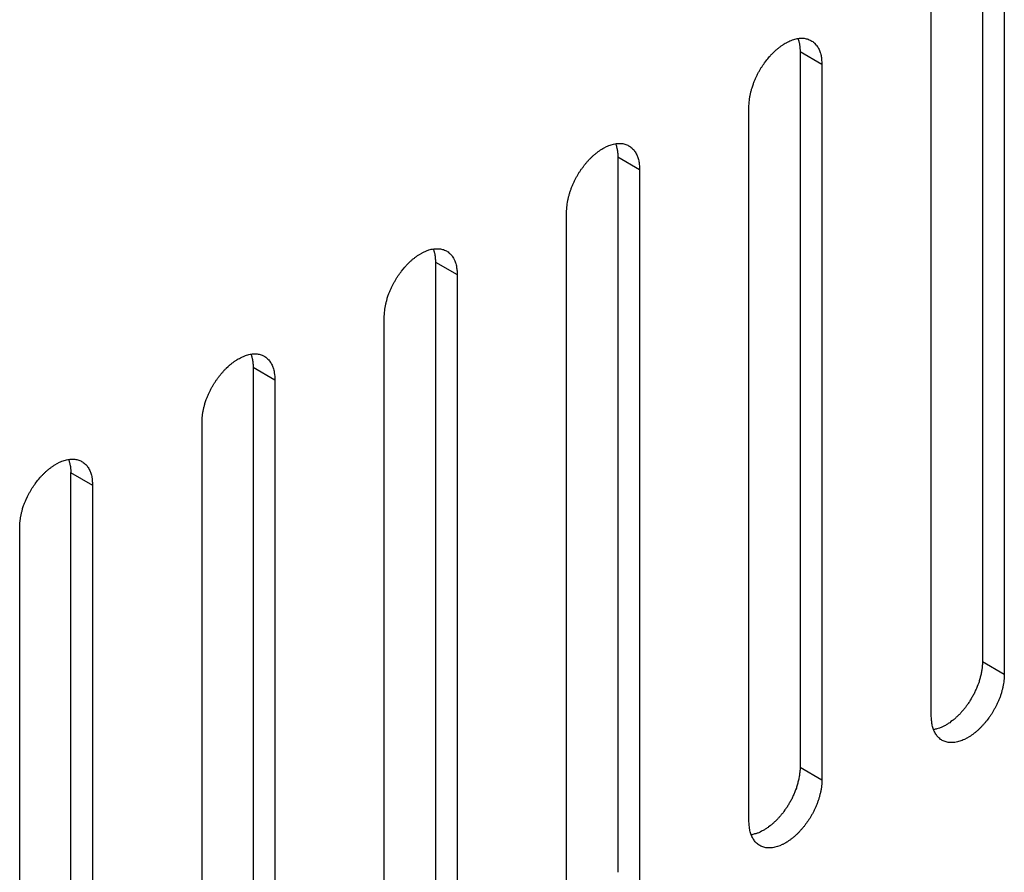
# Model space of a CAD drawing. Units: inches. Extents: x 0.5 to 16.1, y 0.5 to 11.2.
# Drawn here: x 14.5 to 14.6, y 9 to 9.1 of the extents above; entities that cross this region are included whole.
import ezdxf

# ---------------------------------------------------------------- set-up
doc = ezdxf.new("R2010")
doc.units = ezdxf.units.IN
doc.header["$MEASUREMENT"] = 0
doc.layers.add('Layer 1', color=7, linetype='Continuous')

# ---------------------------------------------------------------- blocks, each defined once
blk = doc.blocks.new('block 6')
at = {"layer": 'Layer 1', "color": 7, "lineweight": 25, "true_color": 0xffffff}
for points in [[(14.64315, 9.12521), (14.64315, 8.99497)], [(14.64713, 9.12291), (14.64713, 8.99267)], [(14.63385, 8.98501), (14.63385, 9.11525)], [(14.60998, 9.10605), (14.60998, 8.97582)], [(14.60998, 9.10605), (14.61395, 9.10376)], [(14.61396, 9.10376), (14.61396, 8.97352)], [(14.60068, 8.96585), (14.60068, 9.09609)], [(14.57681, 9.0869), (14.57681, 8.95667)], [(14.57681, 9.0869), (14.58078, 9.08461)], [(14.58079, 9.0846), (14.58079, 8.95436)], [(14.56751, 8.9467), (14.56751, 9.07694)], [(14.54364, 9.06775), (14.54364, 8.93751)], [(14.54364, 9.06775), (14.54761, 9.06545)], [(14.54762, 9.06545), (14.54762, 8.93521)], [(14.53434, 8.92755), (14.53434, 9.05778)], [(14.51047, 9.04859), (14.51047, 8.91835)], [(14.51047, 9.04859), (14.51444, 9.0463)], [(14.51443, 9.0463), (14.51443, 8.91606)], [(14.50117, 8.9084), (14.50117, 9.03864)], [(14.47727, 9.02945), (14.47727, 8.89921)], [(14.47727, 9.02945), (14.48125, 9.02715)], [(14.48126, 9.02714), (14.48126, 8.89691)], [(14.468, 8.88924), (14.468, 9.01948)], [(14.64713, 8.99266), (14.64316, 8.99496)], [(14.60998, 8.97582), (14.61395, 8.97352)]]:
    blk.add_lwpolyline(points, dxfattribs=at)
for points, knots in [([(14.60068, 9.09609), (14.60068, 9.09609), (14.6007, 9.09662), (14.6007, 9.09662), (14.60072, 9.09682), (14.60072, 9.09701), (14.60075, 9.09718), (14.60077, 9.09737), (14.60081, 9.09756), (14.60083, 9.09775), (14.60087, 9.09794), (14.60089, 9.09813), (14.60094, 9.09832), (14.60098, 9.09851), (14.60102, 9.09871), (14.60109, 9.0989), (14.60113, 9.09909), (14.60117, 9.09928), (14.60123, 9.09947), (14.60123, 9.09947), (14.60143, 9.10002), (14.60143, 9.10002), (14.60149, 9.10021), (14.60155, 9.10041), (14.60164, 9.10058), (14.6017, 9.10077), (14.60179, 9.10096), (14.60187, 9.10113), (14.60187, 9.10113), (14.60211, 9.10166), (14.60211, 9.10166), (14.60219, 9.10183), (14.60228, 9.102), (14.60236, 9.10217), (14.60247, 9.10232), (14.60255, 9.10249), (14.60264, 9.10266), (14.60274, 9.10281), (14.60283, 9.10298), (14.60291, 9.10313), (14.60302, 9.10327), (14.6031, 9.10342), (14.60321, 9.10357), (14.60332, 9.1037), (14.6034, 9.10385), (14.60351, 9.104), (14.60351, 9.104), (14.60381, 9.1044), (14.60381, 9.1044), (14.60389, 9.10451), (14.604, 9.10463), (14.6041, 9.10476), (14.6041, 9.10476), (14.60442, 9.10514), (14.60442, 9.10514), (14.60453, 9.10527), (14.60465, 9.10538), (14.60474, 9.1055), (14.60487, 9.10561), (14.60497, 9.10574), (14.6051, 9.10584), (14.60523, 9.10597), (14.60536, 9.1061), (14.60546, 9.1062), (14.60557, 9.10631), (14.60572, 9.10644), (14.60584, 9.10654), (14.60597, 9.10665), (14.6061, 9.10676), (14.60625, 9.10686), (14.60637, 9.10695), (14.6065, 9.10706), (14.60665, 9.10716), (14.60678, 9.10725), (14.60693, 9.10733), (14.60708, 9.10744), (14.60723, 9.10752), (14.60733, 9.10761), (14.60748, 9.10767), (14.60763, 9.10776), (14.60778, 9.10784), (14.60793, 9.1079), (14.60807, 9.10797), (14.6082, 9.10803), (14.60835, 9.10809), (14.6085, 9.10814), (14.60867, 9.1082), (14.60882, 9.10824), (14.60897, 9.10829), (14.60909, 9.10833), (14.60924, 9.10837), (14.60939, 9.10839), (14.60952, 9.10844), (14.60967, 9.10846), (14.60982, 9.10848), (14.60996, 9.10848), (14.61009, 9.10848), (14.61022, 9.10848), (14.61037, 9.10848), (14.61052, 9.10848), (14.61065, 9.10848), (14.61077, 9.10846), (14.6109, 9.10844), (14.61103, 9.10841), (14.61116, 9.10839), (14.61128, 9.10835), (14.61141, 9.10833), (14.61152, 9.10829), (14.61164, 9.10822), (14.61175, 9.10818), (14.61186, 9.10814), (14.61196, 9.10807), (14.61207, 9.10801), (14.61217, 9.10795), (14.61228, 9.10788), (14.61239, 9.1078), (14.61247, 9.10771), (14.61258, 9.10763), (14.61264, 9.10756), (14.61273, 9.10748), (14.61281, 9.10737), (14.6129, 9.10729), (14.61298, 9.10718), (14.61305, 9.1071), (14.61313, 9.10699), (14.61319, 9.10689), (14.61326, 9.10678), (14.61332, 9.10667), (14.61339, 9.10654), (14.61345, 9.10642), (14.61349, 9.10631), (14.61353, 9.1062), (14.61358, 9.10608), (14.61362, 9.10597), (14.61366, 9.10586), (14.61368, 9.10576), (14.61372, 9.10563), (14.61377, 9.10548), (14.61379, 9.10533), (14.61383, 9.1051), (14.61387, 9.10489), (14.61387, 9.10465), (14.61392, 9.10436), (14.61394, 9.10406), (14.61396, 9.10374)], [0, 0, 0, 0, 1, 1, 1, 2, 2, 2, 3, 3, 3, 4, 4, 4, 5, 5, 5, 6, 6, 6, 7, 7, 7, 8, 8, 8, 9, 9, 9, 10, 10, 10, 11, 11, 11, 12, 12, 12, 13, 13, 13, 14, 14, 14, 15, 15, 15, 16, 16, 16, 17, 17, 17, 18, 18, 18, 19, 19, 19, 20, 20, 20, 21, 21, 21, 22, 22, 22, 23, 23, 23, 24, 24, 24, 25, 25, 25, 26, 26, 26, 27, 27, 27, 28, 28, 28, 29, 29, 29, 30, 30, 30, 31, 31, 31, 32, 32, 32, 33, 33, 33, 34, 34, 34, 35, 35, 35, 36, 36, 36, 37, 37, 37, 38, 38, 38, 39, 39, 39, 40, 40, 40, 41, 41, 41, 42, 42, 42, 43, 43, 43, 44, 44, 44, 45, 45, 45, 46, 46, 46, 47, 47, 47, 48, 48, 48, 48]), ([(14.60958, 9.10843), (14.60962, 9.10834), (14.60962, 9.1083), (14.60965, 9.10828), (14.60967, 9.10817), (14.60969, 9.10815), (14.60969, 9.10813), (14.60971, 9.10802), (14.60973, 9.108), (14.60973, 9.10798), (14.60975, 9.10788), (14.60977, 9.10785), (14.60977, 9.10783), (14.60979, 9.10773), (14.60982, 9.10768), (14.60982, 9.10766), (14.60984, 9.10756), (14.60984, 9.10753), (14.60986, 9.10751), (14.60986, 9.10741), (14.60988, 9.10739), (14.60988, 9.10734), (14.6099, 9.10724), (14.6099, 9.10722), (14.6099, 9.1072), (14.60992, 9.10709), (14.60992, 9.10707), (14.60992, 9.10703), (14.60994, 9.10692), (14.60994, 9.1069), (14.60994, 9.10686), (14.60996, 9.10675), (14.60996, 9.10673), (14.60996, 9.10671), (14.60996, 9.10671), (14.60996, 9.10654), (14.60996, 9.10654), (14.60999, 9.10643), (14.60999, 9.10641), (14.60999, 9.10637), (14.60999, 9.10637), (14.60999, 9.10624), (14.60999, 9.10624), (14.60999, 9.10624), (14.60999, 9.10605), (14.60999, 9.10605)], [0, 0, 0, 0, 1, 1, 1, 2, 2, 2, 3, 3, 3, 4, 4, 4, 5, 5, 5, 6, 6, 6, 7, 7, 7, 8, 8, 8, 9, 9, 9, 10, 10, 10, 11, 11, 11, 12, 12, 12, 13, 13, 13, 14, 14, 14, 15, 15, 15, 15]), ([(14.56751, 9.07694), (14.56751, 9.07694), (14.56753, 9.07747), (14.56753, 9.07747), (14.56753, 9.07766), (14.56755, 9.07785), (14.56758, 9.07804), (14.5676, 9.07823), (14.56762, 9.0784), (14.56766, 9.07859), (14.56768, 9.07879), (14.56772, 9.07898), (14.56777, 9.07917), (14.56781, 9.07936), (14.56785, 9.07955), (14.56791, 9.07974), (14.56796, 9.07993), (14.568, 9.08012), (14.56806, 9.08032), (14.56811, 9.08049), (14.56817, 9.0807), (14.56825, 9.08089), (14.56832, 9.08106), (14.56838, 9.08125), (14.56847, 9.08142), (14.56853, 9.08161), (14.56861, 9.0818), (14.5687, 9.08197), (14.56879, 9.08216), (14.56885, 9.08233), (14.56893, 9.0825), (14.56902, 9.08267), (14.5691, 9.08284), (14.56919, 9.08301), (14.56927, 9.08316), (14.56938, 9.08333), (14.56947, 9.0835), (14.56957, 9.08365), (14.56966, 9.08382), (14.56974, 9.08397), (14.56983, 9.08412), (14.56993, 9.08427), (14.57004, 9.08442), (14.57012, 9.08456), (14.57023, 9.08469), (14.57034, 9.08484), (14.57044, 9.08497), (14.57055, 9.08512), (14.57061, 9.08524), (14.57072, 9.08537), (14.57082, 9.0855), (14.57093, 9.08563), (14.57104, 9.08575), (14.57114, 9.08586), (14.57125, 9.08599), (14.57136, 9.08611), (14.57146, 9.08622), (14.57157, 9.08635), (14.57167, 9.08648), (14.5718, 9.08658), (14.57193, 9.08671), (14.57204, 9.08682), (14.57216, 9.08694), (14.57229, 9.08705), (14.5724, 9.08715), (14.57252, 9.08728), (14.57267, 9.08739), (14.5728, 9.08749), (14.57293, 9.0876), (14.57308, 9.08771), (14.5732, 9.08781), (14.57333, 9.08792), (14.57346, 9.08801), (14.57361, 9.08809), (14.57376, 9.0882), (14.5739, 9.08828), (14.57403, 9.08837), (14.57416, 9.08845), (14.57431, 9.08854), (14.57431, 9.08854), (14.57475, 9.08875), (14.57475, 9.08875), (14.5749, 9.08881), (14.57503, 9.08888), (14.57518, 9.08894), (14.57533, 9.089), (14.57548, 9.08905), (14.57563, 9.08909), (14.57563, 9.08909), (14.57605, 9.08921), (14.57605, 9.08921), (14.5762, 9.08926), (14.57635, 9.08928), (14.5765, 9.0893), (14.57665, 9.08932), (14.57679, 9.08932), (14.57692, 9.08932), (14.57705, 9.08934), (14.5772, 9.08932), (14.57732, 9.08932), (14.57747, 9.08932), (14.5776, 9.08932), (14.57771, 9.0893), (14.57786, 9.08928), (14.57798, 9.08924), (14.57811, 9.08921), (14.57822, 9.08917), (14.57834, 9.08913), (14.57847, 9.08909), (14.57858, 9.08902), (14.57868, 9.08898), (14.57879, 9.08892), (14.5789, 9.08888), (14.579, 9.08879), (14.57911, 9.08873), (14.57922, 9.08864), (14.5793, 9.08858), (14.57941, 9.08849), (14.57947, 9.08841), (14.57955, 9.08832), (14.57964, 9.08824), (14.57972, 9.08813), (14.57981, 9.08805), (14.57987, 9.08794), (14.57996, 9.08783), (14.58002, 9.08773), (14.58009, 9.08762), (14.58015, 9.08752), (14.58021, 9.08739), (14.58026, 9.08728), (14.58032, 9.08715), (14.58034, 9.08705), (14.58038, 9.08694), (14.58043, 9.08682), (14.58047, 9.08671), (14.58051, 9.08662), (14.58055, 9.08648), (14.5806, 9.08633), (14.58062, 9.08618), (14.58066, 9.08597), (14.5807, 9.08573), (14.5807, 9.0855), (14.58075, 9.0852), (14.58077, 9.0849), (14.58079, 9.08461)], [0, 0, 0, 0, 1, 1, 1, 2, 2, 2, 3, 3, 3, 4, 4, 4, 5, 5, 5, 6, 6, 6, 7, 7, 7, 8, 8, 8, 9, 9, 9, 10, 10, 10, 11, 11, 11, 12, 12, 12, 13, 13, 13, 14, 14, 14, 15, 15, 15, 16, 16, 16, 17, 17, 17, 18, 18, 18, 19, 19, 19, 20, 20, 20, 21, 21, 21, 22, 22, 22, 23, 23, 23, 24, 24, 24, 25, 25, 25, 26, 26, 26, 27, 27, 27, 28, 28, 28, 29, 29, 29, 30, 30, 30, 31, 31, 31, 32, 32, 32, 33, 33, 33, 34, 34, 34, 35, 35, 35, 36, 36, 36, 37, 37, 37, 38, 38, 38, 39, 39, 39, 40, 40, 40, 41, 41, 41, 42, 42, 42, 43, 43, 43, 44, 44, 44, 45, 45, 45, 46, 46, 46, 47, 47, 47, 48, 48, 48, 48]), ([(14.57641, 9.08928), (14.57645, 9.08917), (14.57645, 9.08915), (14.57645, 9.08913), (14.5765, 9.08902), (14.5765, 9.089), (14.57652, 9.08898), (14.57654, 9.08888), (14.57656, 9.08885), (14.57656, 9.08883), (14.57658, 9.08873), (14.5766, 9.08871), (14.5766, 9.08866), (14.57662, 9.08856), (14.57662, 9.08854), (14.57665, 9.08851), (14.57667, 9.08841), (14.57667, 9.08839), (14.57667, 9.08837), (14.57669, 9.08826), (14.57671, 9.08822), (14.57671, 9.0882), (14.57673, 9.08809), (14.57673, 9.08807), (14.57673, 9.08803), (14.57675, 9.08794), (14.57675, 9.0879), (14.57675, 9.08788), (14.57677, 9.08777), (14.57677, 9.08775), (14.57677, 9.08771), (14.57677, 9.0876), (14.57679, 9.08758), (14.57679, 9.08754), (14.57679, 9.08754), (14.57679, 9.08739), (14.57679, 9.08739), (14.57679, 9.08728), (14.57679, 9.08726), (14.57682, 9.08722), (14.57682, 9.08722), (14.57682, 9.08707), (14.57682, 9.08707), (14.57682, 9.08707), (14.57682, 9.0869), (14.57682, 9.0869)], [0, 0, 0, 0, 1, 1, 1, 2, 2, 2, 3, 3, 3, 4, 4, 4, 5, 5, 5, 6, 6, 6, 7, 7, 7, 8, 8, 8, 9, 9, 9, 10, 10, 10, 11, 11, 11, 12, 12, 12, 13, 13, 13, 14, 14, 14, 15, 15, 15, 15]), ([(14.53434, 9.05779), (14.53434, 9.05779), (14.53436, 9.05832), (14.53436, 9.05832), (14.53436, 9.05851), (14.53438, 9.05868), (14.53441, 9.05887), (14.53443, 9.05907), (14.53445, 9.05926), (14.53449, 9.05945), (14.53451, 9.05964), (14.53455, 9.05983), (14.5346, 9.06002), (14.53464, 9.06021), (14.53468, 9.0604), (14.53475, 9.06059), (14.53479, 9.06079), (14.53483, 9.06096), (14.53487, 9.06117), (14.53487, 9.06117), (14.53506, 9.06172), (14.53506, 9.06172), (14.53515, 9.06191), (14.53521, 9.0621), (14.5353, 9.06227), (14.53536, 9.06246), (14.53545, 9.06265), (14.53553, 9.06283), (14.5356, 9.063), (14.53566, 9.06317), (14.53574, 9.06336), (14.53583, 9.06353), (14.53593, 9.0637), (14.53602, 9.06387), (14.5361, 9.06401), (14.53621, 9.06418), (14.5363, 9.06435), (14.5364, 9.0645), (14.53649, 9.06465), (14.53657, 9.06482), (14.53666, 9.06497), (14.53676, 9.06512), (14.53687, 9.06527), (14.53696, 9.0654), (14.53706, 9.06554), (14.53717, 9.06569), (14.53727, 9.06582), (14.53736, 9.06595), (14.53744, 9.0661), (14.53744, 9.0661), (14.53776, 9.06646), (14.53776, 9.06646), (14.53776, 9.06646), (14.53808, 9.06684), (14.53808, 9.06684), (14.53819, 9.06695), (14.53829, 9.06707), (14.5384, 9.0672), (14.53851, 9.06731), (14.53863, 9.06743), (14.53876, 9.06754), (14.53887, 9.06767), (14.53899, 9.0678), (14.53912, 9.0679), (14.53923, 9.06801), (14.53936, 9.06811), (14.53948, 9.06824), (14.53963, 9.06835), (14.53976, 9.06845), (14.53991, 9.06856), (14.54003, 9.06865), (14.54016, 9.06875), (14.54029, 9.06886), (14.54044, 9.06894), (14.54059, 9.06903), (14.54072, 9.06913), (14.54072, 9.06913), (14.54114, 9.06937), (14.54114, 9.06937), (14.54129, 9.06945), (14.54144, 9.06954), (14.54159, 9.0696), (14.54173, 9.06966), (14.54186, 9.06973), (14.54201, 9.06979), (14.54201, 9.06979), (14.54246, 9.06994), (14.54246, 9.06994), (14.54261, 9.06998), (14.54275, 9.07003), (14.54288, 9.07007), (14.54303, 9.07009), (14.54318, 9.07013), (14.54333, 9.07015), (14.54348, 9.07015), (14.54362, 9.07017), (14.54373, 9.07017), (14.54388, 9.07017), (14.54403, 9.07017), (14.54416, 9.07017), (14.54431, 9.07017), (14.54443, 9.07015), (14.54454, 9.07013), (14.54467, 9.07011), (14.54479, 9.07009), (14.54492, 9.07005), (14.54505, 9.07003), (14.54518, 9.06998), (14.5453, 9.06992), (14.54541, 9.06988), (14.54551, 9.06983), (14.54562, 9.06977), (14.54573, 9.06971), (14.54583, 9.06964), (14.54594, 9.06958), (14.54605, 9.06949), (14.54613, 9.06941), (14.54622, 9.06932), (14.5463, 9.06926), (14.54639, 9.06918), (14.54647, 9.06907), (14.54656, 9.06899), (14.54664, 9.06888), (14.5467, 9.06879), (14.54679, 9.06869), (14.54685, 9.06858), (14.54692, 9.06848), (14.54698, 9.06837), (14.54704, 9.06824), (14.54709, 9.06811), (14.54715, 9.06801), (14.54717, 9.0679), (14.54721, 9.06777), (14.54726, 9.06767), (14.5473, 9.06756), (14.54734, 9.06746), (14.54738, 9.06733), (14.54743, 9.06718), (14.54745, 9.06703), (14.54749, 9.0668), (14.54751, 9.06658), (14.54753, 9.06635), (14.54758, 9.06605), (14.5476, 9.06576), (14.54762, 9.06544)], [0, 0, 0, 0, 1, 1, 1, 2, 2, 2, 3, 3, 3, 4, 4, 4, 5, 5, 5, 6, 6, 6, 7, 7, 7, 8, 8, 8, 9, 9, 9, 10, 10, 10, 11, 11, 11, 12, 12, 12, 13, 13, 13, 14, 14, 14, 15, 15, 15, 16, 16, 16, 17, 17, 17, 18, 18, 18, 19, 19, 19, 20, 20, 20, 21, 21, 21, 22, 22, 22, 23, 23, 23, 24, 24, 24, 25, 25, 25, 26, 26, 26, 27, 27, 27, 28, 28, 28, 29, 29, 29, 30, 30, 30, 31, 31, 31, 32, 32, 32, 33, 33, 33, 34, 34, 34, 35, 35, 35, 36, 36, 36, 37, 37, 37, 38, 38, 38, 39, 39, 39, 40, 40, 40, 41, 41, 41, 42, 42, 42, 43, 43, 43, 44, 44, 44, 45, 45, 45, 46, 46, 46, 47, 47, 47, 48, 48, 48, 48]), ([(14.54324, 9.07012), (14.54326, 9.07004), (14.54328, 9.07), (14.54328, 9.06997), (14.54333, 9.06987), (14.54333, 9.06985), (14.54335, 9.06983), (14.54337, 9.06972), (14.54337, 9.0697), (14.54339, 9.06968), (14.54341, 9.06957), (14.54341, 9.06955), (14.54343, 9.06953), (14.54345, 9.06942), (14.54345, 9.06938), (14.54348, 9.06936), (14.5435, 9.06925), (14.5435, 9.06923), (14.5435, 9.06921), (14.54352, 9.0691), (14.54352, 9.06908), (14.54354, 9.06904), (14.54354, 9.06893), (14.54356, 9.06891), (14.54356, 9.06889), (14.54358, 9.06878), (14.54358, 9.06876), (14.54358, 9.06872), (14.54358, 9.06861), (14.5436, 9.06859), (14.5436, 9.06855), (14.5436, 9.06855), (14.5436, 9.0684), (14.5436, 9.0684), (14.54362, 9.0683), (14.54362, 9.06827), (14.54362, 9.06823), (14.54362, 9.06823), (14.54362, 9.06806), (14.54362, 9.06806), (14.54362, 9.06802), (14.54362, 9.06798), (14.54365, 9.06794), (14.54365, 9.06794), (14.54365, 9.06774), (14.54365, 9.06774)], [0, 0, 0, 0, 1, 1, 1, 2, 2, 2, 3, 3, 3, 4, 4, 4, 5, 5, 5, 6, 6, 6, 7, 7, 7, 8, 8, 8, 9, 9, 9, 10, 10, 10, 11, 11, 11, 12, 12, 12, 13, 13, 13, 14, 14, 14, 15, 15, 15, 15]), ([(14.50117, 9.03863), (14.50117, 9.03863), (14.50119, 9.03916), (14.50119, 9.03916), (14.50119, 9.03936), (14.50121, 9.03955), (14.50124, 9.03974), (14.50126, 9.03993), (14.50128, 9.0401), (14.50132, 9.04029), (14.50134, 9.04048), (14.50138, 9.04067), (14.50143, 9.04086), (14.50147, 9.04105), (14.50151, 9.04125), (14.50155, 9.04144), (14.50162, 9.04163), (14.50164, 9.04182), (14.5017, 9.04201), (14.5017, 9.04201), (14.50189, 9.04256), (14.50189, 9.04256), (14.50196, 9.04275), (14.50204, 9.04294), (14.50211, 9.04312), (14.50219, 9.04331), (14.50228, 9.0435), (14.50234, 9.04367), (14.50234, 9.04367), (14.50257, 9.0442), (14.50257, 9.0442), (14.50266, 9.04437), (14.50276, 9.04454), (14.50285, 9.04471), (14.50293, 9.04486), (14.50302, 9.04503), (14.50313, 9.0452), (14.50321, 9.04535), (14.50332, 9.04552), (14.5034, 9.04566), (14.50349, 9.04581), (14.50359, 9.04596), (14.5037, 9.04611), (14.50378, 9.04626), (14.50389, 9.04639), (14.504, 9.04653), (14.50408, 9.04666), (14.50419, 9.04679), (14.50427, 9.04694), (14.50438, 9.04705), (14.50449, 9.04719), (14.50459, 9.04732), (14.5047, 9.04745), (14.5048, 9.04756), (14.50491, 9.04768), (14.50502, 9.04781), (14.50512, 9.04792), (14.50523, 9.04804), (14.50534, 9.04817), (14.50546, 9.04828), (14.50557, 9.0484), (14.50557, 9.0484), (14.50595, 9.04874), (14.50595, 9.04874), (14.50606, 9.04885), (14.50618, 9.04898), (14.50631, 9.04908), (14.50646, 9.04919), (14.50659, 9.0493), (14.50672, 9.0494), (14.50686, 9.04951), (14.50697, 9.04959), (14.50712, 9.0497), (14.50727, 9.04979), (14.5074, 9.04989), (14.50754, 9.04998), (14.50769, 9.05006), (14.50782, 9.05015), (14.50797, 9.05021), (14.50812, 9.05029), (14.50827, 9.05038), (14.50841, 9.05044), (14.50841, 9.05044), (14.50884, 9.05063), (14.50884, 9.05063), (14.50899, 9.0507), (14.50914, 9.05074), (14.50929, 9.05078), (14.50944, 9.05083), (14.50958, 9.05087), (14.50971, 9.05091), (14.50986, 9.05093), (14.51001, 9.05098), (14.51016, 9.051), (14.51031, 9.05102), (14.51043, 9.05102), (14.51056, 9.05102), (14.51056, 9.05102), (14.51099, 9.05102), (14.51099, 9.05102), (14.51111, 9.05102), (14.51126, 9.05102), (14.51137, 9.051), (14.5115, 9.05098), (14.51162, 9.05093), (14.51175, 9.05091), (14.51175, 9.05091), (14.51213, 9.05078), (14.51213, 9.05078), (14.51213, 9.05078), (14.51245, 9.05061), (14.51245, 9.05061), (14.51256, 9.05057), (14.51266, 9.05049), (14.51277, 9.05042), (14.51286, 9.05034), (14.51296, 9.05027), (14.51305, 9.05019), (14.51313, 9.0501), (14.51322, 9.05002), (14.5133, 9.04993), (14.51339, 9.04983), (14.51345, 9.04974), (14.51353, 9.04964), (14.5136, 9.04953), (14.51368, 9.04942), (14.51375, 9.04932), (14.51381, 9.04921), (14.51387, 9.04908), (14.51392, 9.04898), (14.51398, 9.04885), (14.514, 9.04874), (14.51404, 9.04864), (14.51409, 9.04851), (14.51413, 9.0484), (14.51417, 9.04832), (14.51421, 9.04817), (14.51424, 9.04802), (14.51428, 9.04787), (14.51432, 9.04766), (14.51434, 9.04743), (14.51436, 9.04719), (14.51441, 9.0469), (14.51443, 9.0466), (14.51443, 9.0463)], [0, 0, 0, 0, 1, 1, 1, 2, 2, 2, 3, 3, 3, 4, 4, 4, 5, 5, 5, 6, 6, 6, 7, 7, 7, 8, 8, 8, 9, 9, 9, 10, 10, 10, 11, 11, 11, 12, 12, 12, 13, 13, 13, 14, 14, 14, 15, 15, 15, 16, 16, 16, 17, 17, 17, 18, 18, 18, 19, 19, 19, 20, 20, 20, 21, 21, 21, 22, 22, 22, 23, 23, 23, 24, 24, 24, 25, 25, 25, 26, 26, 26, 27, 27, 27, 28, 28, 28, 29, 29, 29, 30, 30, 30, 31, 31, 31, 32, 32, 32, 33, 33, 33, 34, 34, 34, 35, 35, 35, 36, 36, 36, 37, 37, 37, 38, 38, 38, 39, 39, 39, 40, 40, 40, 41, 41, 41, 42, 42, 42, 43, 43, 43, 44, 44, 44, 45, 45, 45, 46, 46, 46, 47, 47, 47, 48, 48, 48, 48]), ([(14.51005, 9.05098), (14.51009, 9.05087), (14.51011, 9.05085), (14.51011, 9.05083), (14.51016, 9.05072), (14.51016, 9.0507), (14.51016, 9.05068), (14.5102, 9.05057), (14.5102, 9.05055), (14.51022, 9.05053), (14.51024, 9.05042), (14.51024, 9.0504), (14.51026, 9.05036), (14.51028, 9.05025), (14.51028, 9.05023), (14.51028, 9.05021), (14.51033, 9.05011), (14.51033, 9.05008), (14.51033, 9.05006), (14.51035, 9.04996), (14.51035, 9.04991), (14.51035, 9.04989), (14.51037, 9.04979), (14.51039, 9.04977), (14.51039, 9.04972), (14.51039, 9.04964), (14.51041, 9.0496), (14.51041, 9.04957), (14.51041, 9.04947), (14.51041, 9.04942), (14.51043, 9.0494), (14.51043, 9.0494), (14.51043, 9.04923), (14.51043, 9.04923), (14.51045, 9.04915), (14.51045, 9.04911), (14.51045, 9.04908), (14.51045, 9.04908), (14.51045, 9.04892), (14.51045, 9.04892), (14.51045, 9.04892), (14.51045, 9.04877), (14.51045, 9.04877), (14.51045, 9.04872), (14.51047, 9.04866), (14.51047, 9.0486)], [0, 0, 0, 0, 1, 1, 1, 2, 2, 2, 3, 3, 3, 4, 4, 4, 5, 5, 5, 6, 6, 6, 7, 7, 7, 8, 8, 8, 9, 9, 9, 10, 10, 10, 11, 11, 11, 12, 12, 12, 13, 13, 13, 14, 14, 14, 15, 15, 15, 15]), ([(14.468, 9.01949), (14.468, 9.01949), (14.468, 9.02002), (14.468, 9.02002), (14.46802, 9.02021), (14.46804, 9.02038), (14.46807, 9.02057), (14.46807, 9.02057), (14.46813, 9.02114), (14.46813, 9.02114), (14.46817, 9.02133), (14.46821, 9.02152), (14.46826, 9.02169), (14.4683, 9.02191), (14.46834, 9.0221), (14.46838, 9.02229), (14.46845, 9.02248), (14.46847, 9.02265), (14.46853, 9.02286), (14.46853, 9.02286), (14.46872, 9.02342), (14.46872, 9.02342), (14.46879, 9.02361), (14.46887, 9.0238), (14.46894, 9.02397), (14.46902, 9.02416), (14.46908, 9.02433), (14.46917, 9.02452), (14.46917, 9.02452), (14.4694, 9.02505), (14.4694, 9.02505), (14.46949, 9.02522), (14.46957, 9.02539), (14.46968, 9.02556), (14.46976, 9.02571), (14.46985, 9.02588), (14.46996, 9.02605), (14.47004, 9.0262), (14.47015, 9.02635), (14.47021, 9.02652), (14.47032, 9.02667), (14.47042, 9.02681), (14.47051, 9.02696), (14.47061, 9.02709), (14.47072, 9.02724), (14.47083, 9.02739), (14.47091, 9.02752), (14.47102, 9.02764), (14.4711, 9.02779), (14.47121, 9.0279), (14.47129, 9.02803), (14.4714, 9.02815), (14.4714, 9.02815), (14.47172, 9.02854), (14.47172, 9.02854), (14.47185, 9.02864), (14.47195, 9.02877), (14.47204, 9.0289), (14.47217, 9.029), (14.47229, 9.02913), (14.4724, 9.02924), (14.47253, 9.02936), (14.47265, 9.02949), (14.47278, 9.0296), (14.47289, 9.0297), (14.47301, 9.02981), (14.47314, 9.02994), (14.47327, 9.03004), (14.47342, 9.03013), (14.47355, 9.03023), (14.47369, 9.03034), (14.4738, 9.03045), (14.47395, 9.03055), (14.4741, 9.03064), (14.47423, 9.03072), (14.47437, 9.03083), (14.47437, 9.03083), (14.4748, 9.03106), (14.4748, 9.03106), (14.4748, 9.03106), (14.47524, 9.0313), (14.47524, 9.0313), (14.47539, 9.03136), (14.47552, 9.03142), (14.47567, 9.03149), (14.47582, 9.03153), (14.47597, 9.03159), (14.47612, 9.03164), (14.47626, 9.03168), (14.47641, 9.03172), (14.47654, 9.03176), (14.47669, 9.03179), (14.47684, 9.03181), (14.47699, 9.03183), (14.47711, 9.03185), (14.47726, 9.03187), (14.47739, 9.03187), (14.47754, 9.03187), (14.47767, 9.03187), (14.47782, 9.03187), (14.47794, 9.03187), (14.47809, 9.03185), (14.4782, 9.03183), (14.47833, 9.03181), (14.47845, 9.03179), (14.47858, 9.03174), (14.47871, 9.03172), (14.47883, 9.03168), (14.47894, 9.03162), (14.47907, 9.03157), (14.47915, 9.03153), (14.47926, 9.03147), (14.47939, 9.0314), (14.47949, 9.03134), (14.47958, 9.03128), (14.47969, 9.03119), (14.47979, 9.03111), (14.47988, 9.03102), (14.47996, 9.03096), (14.48005, 9.03087), (14.48013, 9.03077), (14.48022, 9.03068), (14.48028, 9.03057), (14.48036, 9.03049), (14.48043, 9.03038), (14.48049, 9.03028), (14.48056, 9.03017), (14.48064, 9.03006), (14.48068, 9.02994), (14.48075, 9.02981), (14.48079, 9.0297), (14.48083, 9.0296), (14.48087, 9.02947), (14.48092, 9.02936), (14.48096, 9.02926), (14.481, 9.02915), (14.48104, 9.029), (14.48107, 9.02887), (14.48111, 9.02873), (14.48115, 9.02849), (14.48117, 9.02828), (14.48119, 9.02805), (14.48121, 9.02775), (14.48126, 9.02745), (14.48126, 9.02713)], [0, 0, 0, 0, 1, 1, 1, 2, 2, 2, 3, 3, 3, 4, 4, 4, 5, 5, 5, 6, 6, 6, 7, 7, 7, 8, 8, 8, 9, 9, 9, 10, 10, 10, 11, 11, 11, 12, 12, 12, 13, 13, 13, 14, 14, 14, 15, 15, 15, 16, 16, 16, 17, 17, 17, 18, 18, 18, 19, 19, 19, 20, 20, 20, 21, 21, 21, 22, 22, 22, 23, 23, 23, 24, 24, 24, 25, 25, 25, 26, 26, 26, 27, 27, 27, 28, 28, 28, 29, 29, 29, 30, 30, 30, 31, 31, 31, 32, 32, 32, 33, 33, 33, 34, 34, 34, 35, 35, 35, 36, 36, 36, 37, 37, 37, 38, 38, 38, 39, 39, 39, 40, 40, 40, 41, 41, 41, 42, 42, 42, 43, 43, 43, 44, 44, 44, 45, 45, 45, 46, 46, 46, 47, 47, 47, 48, 48, 48, 48]), ([(14.47688, 9.03182), (14.47692, 9.03173), (14.47692, 9.03169), (14.47694, 9.03167), (14.47698, 9.03156), (14.47698, 9.03154), (14.47698, 9.03152), (14.47703, 9.03141), (14.47703, 9.03139), (14.47703, 9.03137), (14.47707, 9.03127), (14.47707, 9.03124), (14.47707, 9.03122), (14.47711, 9.03112), (14.47711, 9.03107), (14.47711, 9.03105), (14.47713, 9.03095), (14.47715, 9.03093), (14.47715, 9.03091), (14.47718, 9.0308), (14.47718, 9.03076), (14.47718, 9.03074), (14.4772, 9.03063), (14.4772, 9.03061), (14.47722, 9.03057), (14.47722, 9.03048), (14.47722, 9.03044), (14.47724, 9.03042), (14.47724, 9.03042), (14.47724, 9.03025), (14.47724, 9.03025), (14.47726, 9.03014), (14.47726, 9.03012), (14.47726, 9.0301), (14.47728, 9.02999), (14.47728, 9.02995), (14.47728, 9.02993), (14.47728, 9.02993), (14.47728, 9.02976), (14.47728, 9.02976), (14.47728, 9.02976), (14.47728, 9.02963), (14.47728, 9.02963), (14.47728, 9.02963), (14.47728, 9.02944), (14.47728, 9.02944)], [0, 0, 0, 0, 1, 1, 1, 2, 2, 2, 3, 3, 3, 4, 4, 4, 5, 5, 5, 6, 6, 6, 7, 7, 7, 8, 8, 8, 9, 9, 9, 10, 10, 10, 11, 11, 11, 12, 12, 12, 13, 13, 13, 14, 14, 14, 15, 15, 15, 15]), ([(14.64315, 8.99497), (14.64315, 8.99497), (14.64315, 8.99463), (14.64315, 8.99463), (14.64315, 8.99452), (14.64312, 8.99441), (14.64312, 8.99431), (14.64312, 8.99418), (14.6431, 8.99407), (14.6431, 8.99397), (14.64308, 8.99384), (14.64306, 8.99373), (14.64306, 8.99363), (14.64304, 8.9935), (14.64302, 8.99337), (14.643, 8.99327), (14.64298, 8.99316), (14.64295, 8.99303), (14.64293, 8.99291), (14.64291, 8.9928), (14.64289, 8.99267), (14.64285, 8.99257), (14.64283, 8.99244), (14.64281, 8.99233), (14.64276, 8.99221), (14.64274, 8.9921), (14.6427, 8.99197), (14.64268, 8.99186), (14.64266, 8.99174), (14.64262, 8.99163), (14.64257, 8.9915), (14.64255, 8.9914), (14.64251, 8.99127), (14.64247, 8.99116), (14.64247, 8.99116), (14.64234, 8.99082), (14.64234, 8.99082), (14.64234, 8.99082), (14.64221, 8.99048), (14.64221, 8.99048), (14.64215, 8.99036), (14.64211, 8.99025), (14.64206, 8.99014), (14.64202, 8.99004), (14.64196, 8.98991), (14.64191, 8.9898), (14.64185, 8.9897), (14.64183, 8.98959), (14.64177, 8.98949), (14.64172, 8.98938), (14.64166, 8.98927), (14.64162, 8.98917), (14.64155, 8.98906), (14.64151, 8.98895), (14.64145, 8.98885), (14.64138, 8.98876), (14.64134, 8.98866), (14.64128, 8.98855), (14.64121, 8.98845), (14.64117, 8.98836), (14.64111, 8.98825), (14.64111, 8.98825), (14.64094, 8.98798), (14.64094, 8.98798), (14.64089, 8.98789), (14.64083, 8.98779), (14.64077, 8.9877), (14.6407, 8.98759), (14.64064, 8.98751), (14.64058, 8.98742), (14.64051, 8.98734), (14.64045, 8.98726), (14.64039, 8.98717), (14.64032, 8.98706), (14.64028, 8.987), (14.64022, 8.98692), (14.64015, 8.98683), (14.64009, 8.98675), (14.64004, 8.98666), (14.63998, 8.98658), (14.63992, 8.98651), (14.63985, 8.98643), (14.63979, 8.98636), (14.63973, 8.98628), (14.63966, 8.98619), (14.6396, 8.98613), (14.63953, 8.98607), (14.63947, 8.98598), (14.63939, 8.9859), (14.63932, 8.98583), (14.63926, 8.98575), (14.63919, 8.98568), (14.63913, 8.9856), (14.63907, 8.98553), (14.639, 8.98545), (14.63892, 8.98539), (14.63886, 8.9853), (14.63877, 8.98524), (14.63871, 8.98517), (14.63862, 8.98509), (14.63854, 8.98503), (14.63847, 8.98494), (14.63839, 8.98488), (14.6383, 8.98481), (14.63826, 8.98475), (14.63818, 8.98466), (14.63809, 8.9846), (14.63801, 8.98454), (14.63794, 8.98447), (14.63786, 8.98439), (14.63777, 8.98435), (14.63769, 8.98428), (14.63769, 8.98428), (14.63743, 8.98409), (14.63743, 8.98409), (14.63743, 8.98409), (14.6372, 8.9839), (14.6372, 8.9839), (14.63711, 8.98386), (14.63701, 8.98379), (14.63692, 8.98373), (14.63684, 8.98367), (14.63675, 8.98362), (14.63667, 8.98356), (14.63658, 8.98352), (14.6365, 8.98345), (14.63641, 8.98341), (14.63633, 8.98337), (14.63622, 8.98333), (14.63614, 8.98326), (14.63605, 8.98322), (14.63594, 8.98318), (14.63586, 8.98313), (14.63577, 8.98309), (14.63571, 8.98305), (14.63563, 8.98303), (14.63554, 8.98299), (14.63544, 8.98294), (14.63533, 8.98292), (14.63518, 8.98286), (14.63501, 8.98282), (14.63486, 8.98277), (14.63467, 8.98273), (14.63446, 8.98267), (14.63425, 8.98262)], [0, 0, 0, 0, 1, 1, 1, 2, 2, 2, 3, 3, 3, 4, 4, 4, 5, 5, 5, 6, 6, 6, 7, 7, 7, 8, 8, 8, 9, 9, 9, 10, 10, 10, 11, 11, 11, 12, 12, 12, 13, 13, 13, 14, 14, 14, 15, 15, 15, 16, 16, 16, 17, 17, 17, 18, 18, 18, 19, 19, 19, 20, 20, 20, 21, 21, 21, 22, 22, 22, 23, 23, 23, 24, 24, 24, 25, 25, 25, 26, 26, 26, 27, 27, 27, 28, 28, 28, 29, 29, 29, 30, 30, 30, 31, 31, 31, 32, 32, 32, 33, 33, 33, 34, 34, 34, 35, 35, 35, 36, 36, 36, 37, 37, 37, 38, 38, 38, 39, 39, 39, 40, 40, 40, 41, 41, 41, 42, 42, 42, 43, 43, 43, 44, 44, 44, 45, 45, 45, 46, 46, 46, 47, 47, 47, 48, 48, 48, 48]), ([(14.64713, 8.99266), (14.64713, 8.99266), (14.64711, 8.99213), (14.64711, 8.99213), (14.64711, 8.99194), (14.64709, 8.99177), (14.64706, 8.99158), (14.64704, 8.99139), (14.64702, 8.9912), (14.64698, 8.99101), (14.64696, 8.99082), (14.64692, 8.99062), (14.64687, 8.99045), (14.64683, 8.99024), (14.64679, 8.99005), (14.64673, 8.98988), (14.64668, 8.98967), (14.64664, 8.9895), (14.6466, 8.98931), (14.64653, 8.98912), (14.64647, 8.98893), (14.64641, 8.98873), (14.64632, 8.98854), (14.64626, 8.98835), (14.64617, 8.98818), (14.64611, 8.98799), (14.64603, 8.98782), (14.64594, 8.98763), (14.64588, 8.98746), (14.64581, 8.98729), (14.64573, 8.9871), (14.64562, 8.98693), (14.64554, 8.98676), (14.64545, 8.98659), (14.64537, 8.98644), (14.64526, 8.98627), (14.64517, 8.9861), (14.64507, 8.98595), (14.64498, 8.9858), (14.6449, 8.98563), (14.64481, 8.98548), (14.64471, 8.98533), (14.6446, 8.98519), (14.64452, 8.98506), (14.64441, 8.98491), (14.6443, 8.98476), (14.6442, 8.98463), (14.64411, 8.98451), (14.64403, 8.98438), (14.64392, 8.98425), (14.64382, 8.98412), (14.64371, 8.984), (14.6436, 8.98387), (14.6435, 8.98374), (14.64339, 8.98364), (14.64328, 8.98351), (14.64318, 8.98338), (14.64307, 8.98327), (14.64297, 8.98315), (14.64284, 8.98302), (14.64271, 8.98291), (14.6426, 8.98279), (14.64248, 8.98268), (14.64235, 8.98255), (14.64224, 8.98245), (14.64212, 8.98234), (14.64197, 8.98221), (14.64184, 8.98211), (14.64171, 8.98202), (14.64156, 8.98191), (14.64144, 8.98181), (14.64131, 8.9817), (14.64118, 8.9816), (14.64103, 8.98151), (14.64088, 8.98143), (14.64076, 8.98132), (14.64076, 8.98132), (14.64033, 8.98109), (14.64033, 8.98109), (14.64033, 8.98109), (14.63989, 8.98085), (14.63989, 8.98085), (14.63974, 8.98079), (14.63961, 8.98073), (14.63946, 8.98068), (14.63931, 8.98062), (14.63916, 8.98056), (14.63901, 8.98051), (14.63887, 8.98047), (14.63872, 8.98043), (14.63859, 8.98039), (14.63844, 8.98036), (14.63829, 8.98034), (14.63814, 8.98032), (14.63799, 8.9803), (14.63785, 8.98028), (14.63774, 8.98028), (14.63759, 8.98028), (14.63744, 8.98028), (14.63732, 8.98028), (14.63717, 8.98028), (14.63704, 8.9803), (14.63693, 8.98032), (14.63681, 8.98034), (14.63668, 8.98036), (14.63655, 8.98041), (14.63642, 8.98043), (14.6363, 8.98047), (14.63617, 8.98053), (14.63606, 8.98058), (14.63596, 8.98064), (14.63585, 8.98068), (14.63574, 8.98075), (14.63564, 8.98081), (14.63553, 8.98087), (14.63542, 8.98096), (14.63534, 8.98104), (14.63523, 8.98113), (14.63517, 8.98119), (14.63509, 8.98128), (14.635, 8.98138), (14.63492, 8.98147), (14.63483, 8.98158), (14.63477, 8.98166), (14.63468, 8.98177), (14.63462, 8.98187), (14.63455, 8.98198), (14.63449, 8.98208), (14.63443, 8.98221), (14.63438, 8.98234), (14.63432, 8.98245), (14.6343, 8.98255), (14.63426, 8.98268), (14.63421, 8.98279), (14.63417, 8.98289), (14.63413, 8.983), (14.63409, 8.98315), (14.63404, 8.98327), (14.63402, 8.98342), (14.63398, 8.98366), (14.63396, 8.98387), (14.63394, 8.9841), (14.63389, 8.9844), (14.63387, 8.9847), (14.63385, 8.98502)], [0, 0, 0, 0, 1, 1, 1, 2, 2, 2, 3, 3, 3, 4, 4, 4, 5, 5, 5, 6, 6, 6, 7, 7, 7, 8, 8, 8, 9, 9, 9, 10, 10, 10, 11, 11, 11, 12, 12, 12, 13, 13, 13, 14, 14, 14, 15, 15, 15, 16, 16, 16, 17, 17, 17, 18, 18, 18, 19, 19, 19, 20, 20, 20, 21, 21, 21, 22, 22, 22, 23, 23, 23, 24, 24, 24, 25, 25, 25, 26, 26, 26, 27, 27, 27, 28, 28, 28, 29, 29, 29, 30, 30, 30, 31, 31, 31, 32, 32, 32, 33, 33, 33, 34, 34, 34, 35, 35, 35, 36, 36, 36, 37, 37, 37, 38, 38, 38, 39, 39, 39, 40, 40, 40, 41, 41, 41, 42, 42, 42, 43, 43, 43, 44, 44, 44, 45, 45, 45, 46, 46, 46, 47, 47, 47, 48, 48, 48, 48]), ([(14.60998, 8.97581), (14.60998, 8.97581), (14.60998, 8.97549), (14.60998, 8.97549), (14.60998, 8.97536), (14.60995, 8.97526), (14.60995, 8.97515), (14.60993, 8.97502), (14.60993, 8.97492), (14.60991, 8.97481), (14.60991, 8.97468), (14.60989, 8.97458), (14.60987, 8.97447), (14.60987, 8.97434), (14.60985, 8.97424), (14.60983, 8.97411), (14.60983, 8.97411), (14.60976, 8.97377), (14.60976, 8.97377), (14.60974, 8.97364), (14.6097, 8.97354), (14.60968, 8.97341), (14.60966, 8.97328), (14.60961, 8.97318), (14.60959, 8.97307), (14.60955, 8.97294), (14.60953, 8.97281), (14.60951, 8.97271), (14.60949, 8.97258), (14.60944, 8.97247), (14.6094, 8.97235), (14.60936, 8.97224), (14.60934, 8.97214), (14.6093, 8.97201), (14.6093, 8.97201), (14.60917, 8.97167), (14.60917, 8.97167), (14.60913, 8.97154), (14.60908, 8.97143), (14.60902, 8.97133), (14.60898, 8.97122), (14.60894, 8.97109), (14.60889, 8.97099), (14.60883, 8.97088), (14.60879, 8.97077), (14.60874, 8.97065), (14.60868, 8.97054), (14.60866, 8.97044), (14.6086, 8.97033), (14.60855, 8.97022), (14.60849, 8.97012), (14.60845, 8.97001), (14.60838, 8.96991), (14.60834, 8.9698), (14.60828, 8.96969), (14.60821, 8.96961), (14.60817, 8.9695), (14.60811, 8.9694), (14.60804, 8.96931), (14.60798, 8.9692), (14.60794, 8.96912), (14.60787, 8.96901), (14.60781, 8.96891), (14.60777, 8.96882), (14.6077, 8.96874), (14.60766, 8.96863), (14.6076, 8.96854), (14.60753, 8.96844), (14.60747, 8.96835), (14.60741, 8.96827), (14.60734, 8.96818), (14.60728, 8.9681), (14.60721, 8.96801), (14.60721, 8.96801), (14.60702, 8.96776), (14.60702, 8.96776), (14.60698, 8.96767), (14.60692, 8.96759), (14.60687, 8.9675), (14.60681, 8.96744), (14.60675, 8.96736), (14.60668, 8.96729), (14.60662, 8.96721), (14.60656, 8.96712), (14.60649, 8.96706), (14.60643, 8.96697), (14.60636, 8.96691), (14.60628, 8.96682), (14.60622, 8.96676), (14.60615, 8.96668), (14.60609, 8.96659), (14.606, 8.96653), (14.60596, 8.96646), (14.6059, 8.96638), (14.60581, 8.96629), (14.60575, 8.96623), (14.60569, 8.96615), (14.6056, 8.96608), (14.60552, 8.96602), (14.60545, 8.96593), (14.60537, 8.96587), (14.6053, 8.96581), (14.60522, 8.96572), (14.60513, 8.96566), (14.60509, 8.96559), (14.60501, 8.96553), (14.60492, 8.96544), (14.60484, 8.96538), (14.60475, 8.96532), (14.60469, 8.96525), (14.6046, 8.96519), (14.60452, 8.96512), (14.60452, 8.96512), (14.60426, 8.96493), (14.60426, 8.96493), (14.6042, 8.96487), (14.60411, 8.96481), (14.60401, 8.96474), (14.60392, 8.9647), (14.60384, 8.96464), (14.60375, 8.96457), (14.60367, 8.96453), (14.60358, 8.96447), (14.6035, 8.9644), (14.60339, 8.96436), (14.60333, 8.9643), (14.60324, 8.96425), (14.60314, 8.96421), (14.60305, 8.96417), (14.60297, 8.96413), (14.60297, 8.96413), (14.60269, 8.96398), (14.60269, 8.96398), (14.6026, 8.96396), (14.60252, 8.96391), (14.60246, 8.96387), (14.60237, 8.96383), (14.60226, 8.96381), (14.60216, 8.96377), (14.60201, 8.9637), (14.60184, 8.96366), (14.60169, 8.96364), (14.6015, 8.96357), (14.60129, 8.96351), (14.60108, 8.96347)], [0, 0, 0, 0, 1, 1, 1, 2, 2, 2, 3, 3, 3, 4, 4, 4, 5, 5, 5, 6, 6, 6, 7, 7, 7, 8, 8, 8, 9, 9, 9, 10, 10, 10, 11, 11, 11, 12, 12, 12, 13, 13, 13, 14, 14, 14, 15, 15, 15, 16, 16, 16, 17, 17, 17, 18, 18, 18, 19, 19, 19, 20, 20, 20, 21, 21, 21, 22, 22, 22, 23, 23, 23, 24, 24, 24, 25, 25, 25, 26, 26, 26, 27, 27, 27, 28, 28, 28, 29, 29, 29, 30, 30, 30, 31, 31, 31, 32, 32, 32, 33, 33, 33, 34, 34, 34, 35, 35, 35, 36, 36, 36, 37, 37, 37, 38, 38, 38, 39, 39, 39, 40, 40, 40, 41, 41, 41, 42, 42, 42, 43, 43, 43, 44, 44, 44, 45, 45, 45, 46, 46, 46, 47, 47, 47, 48, 48, 48, 48]), ([(14.61396, 8.97352), (14.61396, 8.97352), (14.61394, 8.97298), (14.61394, 8.97298), (14.61394, 8.97279), (14.61392, 8.9726), (14.61389, 8.97241), (14.61387, 8.97222), (14.61385, 8.97205), (14.61381, 8.97186), (14.61379, 8.97167), (14.61375, 8.97148), (14.6137, 8.97128), (14.61366, 8.97109), (14.61362, 8.9709), (14.61355, 8.97071), (14.61351, 8.97052), (14.61347, 8.97033), (14.61341, 8.97014), (14.61336, 8.96997), (14.6133, 8.96978), (14.61322, 8.96958), (14.61315, 8.96939), (14.61309, 8.9692), (14.613, 8.96903), (14.61294, 8.96884), (14.61285, 8.96865), (14.61277, 8.96848), (14.61277, 8.96848), (14.61254, 8.96795), (14.61254, 8.96795), (14.61245, 8.96778), (14.61237, 8.96761), (14.61228, 8.96744), (14.6122, 8.96729), (14.61209, 8.96712), (14.612, 8.96695), (14.6119, 8.9668), (14.61181, 8.96663), (14.61173, 8.96648), (14.61164, 8.96634), (14.61154, 8.96619), (14.61143, 8.96604), (14.61132, 8.96591), (14.61124, 8.96576), (14.61113, 8.96561), (14.61103, 8.96549), (14.61092, 8.96536), (14.61086, 8.96521), (14.61075, 8.9651), (14.61065, 8.96495), (14.61054, 8.96483), (14.61043, 8.96472), (14.61033, 8.96459), (14.61022, 8.96447), (14.61011, 8.96434), (14.61001, 8.96423), (14.6099, 8.9641), (14.6098, 8.96398), (14.60967, 8.96387), (14.60954, 8.96374), (14.60943, 8.96364), (14.60931, 8.96351), (14.60918, 8.9634), (14.60907, 8.9633), (14.60895, 8.96317), (14.6088, 8.96306), (14.60867, 8.96296), (14.60854, 8.96285), (14.60839, 8.96275), (14.60827, 8.96264), (14.60814, 8.96255), (14.60801, 8.96245), (14.60786, 8.96236), (14.60771, 8.96226), (14.60757, 8.96217), (14.60744, 8.96209), (14.60731, 8.962), (14.60716, 8.96194), (14.60701, 8.96185), (14.60686, 8.96177), (14.60672, 8.9617), (14.60672, 8.9617), (14.60629, 8.96151), (14.60629, 8.96151), (14.60629, 8.96151), (14.60584, 8.96136), (14.60584, 8.96136), (14.6057, 8.96132), (14.60555, 8.96128), (14.6054, 8.96124), (14.60527, 8.96122), (14.60512, 8.96117), (14.60497, 8.96115), (14.60482, 8.96113), (14.60468, 8.96113), (14.60455, 8.96113), (14.60455, 8.96113), (14.60414, 8.96113), (14.60414, 8.96113), (14.604, 8.96113), (14.60387, 8.96113), (14.60376, 8.96115), (14.60361, 8.96117), (14.60349, 8.96122), (14.60336, 8.96124), (14.60323, 8.96128), (14.60313, 8.96132), (14.603, 8.96136), (14.60289, 8.96143), (14.60279, 8.96147), (14.60268, 8.96153), (14.60257, 8.9616), (14.60247, 8.96166), (14.60236, 8.96173), (14.60225, 8.96181), (14.60217, 8.96187), (14.60206, 8.96196), (14.602, 8.96204), (14.60191, 8.96213), (14.60183, 8.96221), (14.60174, 8.96232), (14.60166, 8.96243), (14.6016, 8.96251), (14.60151, 8.96262), (14.60145, 8.96272), (14.60138, 8.96283), (14.60132, 8.96294), (14.60126, 8.96306), (14.60121, 8.96319), (14.60115, 8.9633), (14.60113, 8.9634), (14.60106, 8.96351), (14.60102, 8.96364), (14.601, 8.96374), (14.60096, 8.96383), (14.60092, 8.96398), (14.60087, 8.96413), (14.60085, 8.96427), (14.60081, 8.96449), (14.60077, 8.96472), (14.60077, 8.96495), (14.60072, 8.96525), (14.6007, 8.96555), (14.60068, 8.96585)], [0, 0, 0, 0, 1, 1, 1, 2, 2, 2, 3, 3, 3, 4, 4, 4, 5, 5, 5, 6, 6, 6, 7, 7, 7, 8, 8, 8, 9, 9, 9, 10, 10, 10, 11, 11, 11, 12, 12, 12, 13, 13, 13, 14, 14, 14, 15, 15, 15, 16, 16, 16, 17, 17, 17, 18, 18, 18, 19, 19, 19, 20, 20, 20, 21, 21, 21, 22, 22, 22, 23, 23, 23, 24, 24, 24, 25, 25, 25, 26, 26, 26, 27, 27, 27, 28, 28, 28, 29, 29, 29, 30, 30, 30, 31, 31, 31, 32, 32, 32, 33, 33, 33, 34, 34, 34, 35, 35, 35, 36, 36, 36, 37, 37, 37, 38, 38, 38, 39, 39, 39, 40, 40, 40, 41, 41, 41, 42, 42, 42, 43, 43, 43, 44, 44, 44, 45, 45, 45, 46, 46, 46, 47, 47, 47, 48, 48, 48, 48])]:
    blk.add_open_spline(points, degree=3, knots=knots, dxfattribs=at)

msp = doc.modelspace()

# ---------------------------------------------------------------- block references
at = {"layer": 'Layer 1'}
msp.add_blockref('block 6', (0, 0), dxfattribs=at)

doc.saveas('drawing.dxf')
